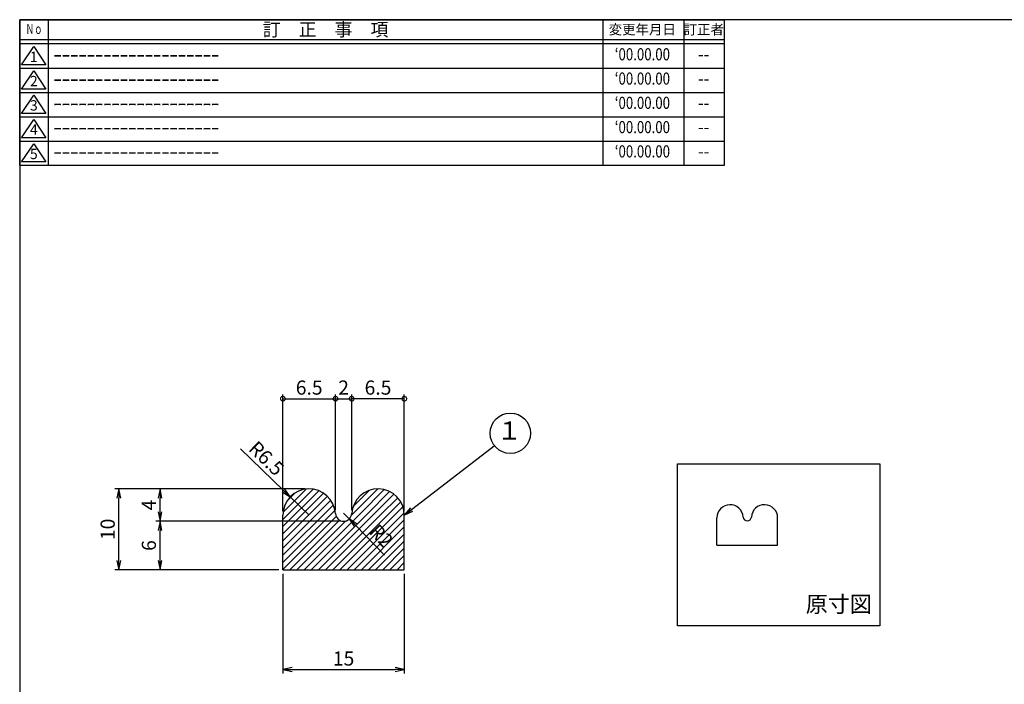
# Model space of a CAD drawing. Units: inches. Extents: x 207 to 593, y 283 to 546.
# Drawn here: x 207 to 450, y 381 to 546 of the extents above; entities that cross this region are included whole.
import ezdxf
from ezdxf.enums import TextEntityAlignment as Align

# ---------------------------------------------------------------- set-up
doc = ezdxf.new("R2010")
doc.units = ezdxf.units.IN
doc.header["$MEASUREMENT"] = 0
for name, color, linetype in [('01-下書線', 251, 'Continuous'), ('02-実線-1', 7, 'Continuous'), ('08-ﾊｯﾁﾝｸﾞ', 2, 'Continuous'), ('09-文字', 4, 'Continuous'), ('10-寸法', 3, 'Continuous'), ('図枠', 7, 'Continuous'), ('図枠-名称', 254, 'Continuous'), ('図枠-文字', 4, 'Continuous'), ('図枠-細線', 251, 'Continuous')]:
    doc.layers.add(name, color=color, linetype=linetype)
doc.styles.add('STD', font='TXT.shx', dxfattribs={"bigfont": 'bigfont.shx'})
doc.dimstyles.new('1：1', dxfattribs={"dimtxt": 3.5, "dimasz": 2.3, "dimexe": 1, "dimexo": 1, "dimgap": 1, "dimtad": 3, "dimdsep": 46, "dimtxsty": 'STD', "dimblk1": 'ARRI', "dimblk2": 'ARRI', "dimsah": 1, "dimcen": 0, "dimclrd": 3, "dimclre": 3, "dimclrt": 4, "dimadec": 0, "dimazin": 0, "dimtfac": 0.7, "dimtmove": 0, "dimatfit": 0, "dimldrblk": 'ARRI', "dimfxl": 0, "dimtvp": 1, "dimtolj": 1, "dimtzin": 0, "dimarcsym": 0})

# ---------------------------------------------------------------- blocks, each defined once
blk = doc.blocks.new('A$C177B755F')
at = {"layer": '図枠', "color": 7}
for p, q in [((7.85, 35.45), (7.85, -0.55)), ((144.85, 35.45), (144.85, -0.55)), ((164.85, 35.45), (164.85, -0.55))]:
    blk.add_line(p, q, dxfattribs=at)
at = {"layer": '図枠'}
blk.add_line((174.85, 29.45), (0.85, 29.45), dxfattribs=at)
blk.add_lwpolyline([(0.85, 35.45), (174.85, 35.45), (174.85, -0.55), (0.85, -0.55)], close=True, dxfattribs=at)
at = {"layer": '図枠-細線', "color": 251}
for p, q in [((174.85, 30.45), (0.85, 30.45)), ((1.33, 24.29), (4.33, 28.79)), ((4.33, 28.79), (7.33, 24.29)), ((0.85, 23.45), (174.85, 23.45)), ((7.33, 24.29), (1.33, 24.29)), ((1.33, 18.29), (4.33, 22.79)), ((4.33, 22.79), (7.33, 18.29)), ((0.85, 17.45), (174.85, 17.45)), ((7.33, 18.29), (1.33, 18.29)), ((1.33, 12.29), (4.33, 16.79)), ((4.33, 16.79), (7.33, 12.29)), ((7.33, 12.29), (1.33, 12.29)), ((0.85, 11.45), (174.85, 11.45)), ((1.33, 6.29), (4.33, 10.79)), ((4.33, 10.79), (7.33, 6.29)), ((0.85, 5.45), (174.85, 5.45)), ((7.33, 6.29), (1.33, 6.29)), ((1.33, 0.29), (4.33, 4.79)), ((4.33, 4.79), (7.33, 0.29)), ((7.33, 0.29), (1.33, 0.29))]:
    blk.add_line(p, q, dxfattribs=at)
at = {"layer": '図枠-文字', "color": 4, "style": 'STD', "width": 0.862069}
blk.add_text('Ｎｏ', height=2.5, dxfattribs=at).set_placement((2.34, 31.91), (6.5, 31.91), align=Align.FIT)
at = {"layer": '図枠-文字', "color": 4, "style": 'STD'}
for s, height, p in [('訂\u3000正\u3000事\u3000項', 3.25, (76.4, 33.02)), ('変更年月日', 2.432, (154.61, 33.02)), ('訂正者', 2.432, (169.8, 33.02))]:
    blk.add_text(s, height=height, dxfattribs=at).set_placement(p, align=Align.MIDDLE_CENTER)
for s, p in [('1', (4.34, 25.95)), ('2', (4.34, 19.95)), ('3', (4.34, 13.95)), ('4', (4.34, 7.95)), ('5', (4.34, 1.95))]:
    blk.add_text(s, height=2.55, dxfattribs=at).set_placement(p, align=Align.MIDDLE)
blk = doc.blocks.new('ARRI')
at = {"color": 0, "linetype": 'ByBlock'}
for p, q in [((0, 0), (-1, 0.21)), ((-1, -0.21), (0, 0)), ((0, 0), (-1, 0))]:
    blk.add_line(p, q, dxfattribs=at)
blk = doc.blocks.new('*D56')
at = {"layer": '10-寸法', "color": 3, "lineweight": -2}
for p, q in [((272.01, 408.62), (272.01, 383.97)), ((302.01, 408.62), (302.01, 383.97)), ((274.31, 384.97), (299.71, 384.97))]:
    blk.add_line(p, q, dxfattribs=at)
at = {"layer": 'Defpoints', "color": 0}
for p in [(272.01, 409.62), (302.01, 409.62), (302.01, 384.97)]:
    blk.add_point(p, dxfattribs=at)
at = {"layer": '10-寸法', "color": 3, "lineweight": -2, "xscale": 2.3, "yscale": 2.3, "zscale": 2.3, "rotation": 180}
blk.add_blockref('ARRI', (272.01, 384.97), dxfattribs=at)
at = {"layer": '10-寸法', "color": 3, "lineweight": -2, "xscale": 2.3, "yscale": 2.3, "zscale": 2.3}
blk.add_blockref('ARRI', (302.01, 384.97), dxfattribs=at)
at = {"layer": '10-寸法', "color": 4, "insert": (287.01, 387.72), "char_height": 3.5, "attachment_point": 5, "style": 'STD'}
blk.add_mtext('\\A1;15', dxfattribs=at)
blk = doc.blocks.new('*D57')
at = {"layer": '01-下書線', "color": 3, "lineweight": -2}
for p, q in [((272.19, 429.24), (261.56, 439.54)), ((278.51, 423.12), (273.84, 427.64))]:
    blk.add_line(p, q, dxfattribs=at)
at = {"layer": 'Defpoints', "color": 0}
for p in [(273.84, 427.64), (278.51, 423.12)]:
    blk.add_point(p, dxfattribs=at)
at = {"layer": '01-下書線', "color": 3, "lineweight": -2, "xscale": 2.3, "yscale": 2.3, "zscale": 2.3, "rotation": 315.9215910536492}
blk.add_blockref('ARRI', (273.84, 427.64), dxfattribs=at)
at = {"layer": '01-下書線', "color": 4, "insert": (267.96, 437.16), "char_height": 3.5, "attachment_point": 5, "rotation": 315.9216, "style": 'STD'}
blk.add_mtext('\\A1;R6.5', dxfattribs=at)
blk = doc.blocks.new('*D58')
at = {"layer": '01-下書線', "color": 3, "lineweight": -2}
for p, q in [((287.01, 423.64), (288.42, 422.19)), ((290.02, 420.54), (297.09, 413.28))]:
    blk.add_line(p, q, dxfattribs=at)
at = {"layer": 'Defpoints', "color": 0}
for p in [(287.01, 423.64), (288.42, 422.19)]:
    blk.add_point(p, dxfattribs=at)
at = {"layer": '01-下書線', "color": 3, "lineweight": -2, "xscale": 2.3, "yscale": 2.3, "zscale": 2.3, "rotation": 134.2416731338508}
blk.add_blockref('ARRI', (288.42, 422.19), dxfattribs=at)
at = {"layer": '01-下書線', "color": 4, "insert": (296.33, 418.01), "char_height": 3.5, "attachment_point": 5, "rotation": 314.2417, "style": 'STD'}
blk.add_mtext('\\A1;R2', dxfattribs=at)
blk = doc.blocks.new('*D59')
at = {"layer": '10-寸法', "color": 3, "lineweight": -2}
for p, q in [((277.31, 429.62), (230.5, 429.62)), ((231.5, 411.92), (231.5, 427.32)), ((271.01, 409.62), (230.5, 409.62))]:
    blk.add_line(p, q, dxfattribs=at)
at = {"layer": 'Defpoints', "color": 0}
for p in [(231.5, 429.62), (278.31, 429.62), (272.01, 409.62)]:
    blk.add_point(p, dxfattribs=at)
at = {"layer": '10-寸法', "color": 3, "lineweight": -2, "xscale": 2.3, "yscale": 2.3, "zscale": 2.3}
for p, rotation in [((231.5, 429.62), 90), ((231.5, 409.62), 270)]:
    blk.add_blockref('ARRI', p, dxfattribs=dict(at, rotation=rotation))
at = {"layer": '10-寸法', "color": 4, "insert": (228.75, 419.62), "char_height": 3.5, "attachment_point": 5, "rotation": 90, "style": 'STD'}
blk.add_mtext('\\A1;10', dxfattribs=at)
blk = doc.blocks.new('*D60')
at = {"layer": '10-寸法', "color": 3, "lineweight": -2}
for p, q in [((286.01, 421.62), (240.67, 421.62)), ((241.67, 411.92), (241.67, 419.32)), ((271.01, 409.62), (240.67, 409.62))]:
    blk.add_line(p, q, dxfattribs=at)
at = {"layer": 'Defpoints', "color": 0}
for p in [(241.67, 421.62), (287.01, 421.62), (272.01, 409.62)]:
    blk.add_point(p, dxfattribs=at)
at = {"layer": '10-寸法', "color": 3, "lineweight": -2, "xscale": 2.3, "yscale": 2.3, "zscale": 2.3}
for p, rotation in [((241.67, 421.62), 90), ((241.67, 409.62), 270)]:
    blk.add_blockref('ARRI', p, dxfattribs=dict(at, rotation=rotation))
at = {"layer": '10-寸法', "color": 4, "insert": (238.92, 415.62), "char_height": 3.5, "attachment_point": 5, "rotation": 90, "style": 'STD'}
blk.add_mtext('\\A1;6', dxfattribs=at)
blk = doc.blocks.new('*D61')
at = {"layer": '10-寸法', "color": 3, "lineweight": -2}
for p, q in [((277.51, 429.62), (240.67, 429.62)), ((241.67, 423.92), (241.67, 427.32)), ((286.01, 421.62), (240.67, 421.62))]:
    blk.add_line(p, q, dxfattribs=at)
at = {"layer": 'Defpoints', "color": 0}
for p in [(241.67, 429.62), (278.51, 429.62), (287.01, 421.62)]:
    blk.add_point(p, dxfattribs=at)
at = {"layer": '10-寸法', "color": 3, "lineweight": -2, "xscale": 2.3, "yscale": 2.3, "zscale": 2.3}
for p, rotation in [((241.67, 429.62), 90), ((241.67, 421.62), 270)]:
    blk.add_blockref('ARRI', p, dxfattribs=dict(at, rotation=rotation))
at = {"layer": '10-寸法', "color": 4, "insert": (238.92, 425.62), "char_height": 3.5, "attachment_point": 5, "rotation": 90, "style": 'STD'}
blk.add_mtext('\\A1;4', dxfattribs=at)
blk = doc.blocks.new('_DotSmall')
at = {"color": 0, "linetype": 'ByBlock', "const_width": 0.5}
blk.add_lwpolyline([(-0.0625, 0, 1), (0.0625, 0, 1)], format="xyb", close=True, dxfattribs=at)
blk = doc.blocks.new('*D62')
at = {"layer": '10-寸法', "color": 3, "lineweight": -2}
for p, q in [((272.01, 424.12), (272.01, 452.9)), ((285.01, 424.38), (285.01, 452.9)), ((272.01, 451.9), (285.01, 451.9))]:
    blk.add_line(p, q, dxfattribs=at)
at = {"layer": 'Defpoints', "color": 0}
for p in [(285.01, 451.9), (285.01, 423.38), (272.01, 423.12)]:
    blk.add_point(p, dxfattribs=at)
at = {"layer": '10-寸法', "color": 3, "lineweight": -2, "xscale": 2.3, "yscale": 2.3, "zscale": 2.3, "rotation": 180}
blk.add_blockref('_DotSmall', (272.01, 451.9), dxfattribs=at)
at = {"layer": '10-寸法', "color": 3, "lineweight": -2, "xscale": 2.3, "yscale": 2.3, "zscale": 2.3}
blk.add_blockref('_DotSmall', (285.01, 451.9), dxfattribs=at)
at = {"layer": '10-寸法', "color": 4, "insert": (278.51, 454.65), "char_height": 3.5, "attachment_point": 5, "style": 'STD'}
blk.add_mtext('\\A1;6.5', dxfattribs=at)
blk = doc.blocks.new('*D63')
at = {"layer": '10-寸法', "color": 3, "lineweight": -2}
for p, q in [((289.01, 424.38), (289.01, 452.9)), ((302.01, 424.12), (302.01, 452.9)), ((302.01, 451.9), (289.01, 451.9))]:
    blk.add_line(p, q, dxfattribs=at)
at = {"layer": 'Defpoints', "color": 0}
for p in [(289.01, 451.9), (289.01, 423.38), (302.01, 423.12)]:
    blk.add_point(p, dxfattribs=at)
at = {"layer": '10-寸法', "color": 3, "lineweight": -2, "xscale": 2.3, "yscale": 2.3, "zscale": 2.3, "rotation": 180}
blk.add_blockref('_DotSmall', (289.01, 451.9), dxfattribs=at)
at = {"layer": '10-寸法', "color": 3, "lineweight": -2, "xscale": 2.3, "yscale": 2.3, "zscale": 2.3}
blk.add_blockref('_DotSmall', (302.01, 451.9), dxfattribs=at)
at = {"layer": '10-寸法', "color": 4, "insert": (295.51, 454.65), "char_height": 3.5, "attachment_point": 5, "style": 'STD'}
blk.add_mtext('\\A1;6.5', dxfattribs=at)
blk = doc.blocks.new('*D64')
at = {"layer": '10-寸法', "color": 3, "lineweight": -2}
for p, q in [((285.01, 424.38), (285.01, 452.9)), ((289.01, 424.38), (289.01, 452.9)), ((285.01, 451.9), (289.01, 451.9))]:
    blk.add_line(p, q, dxfattribs=at)
at = {"layer": 'Defpoints', "color": 0}
for p in [(289.01, 451.9), (285.01, 423.38), (289.01, 423.38)]:
    blk.add_point(p, dxfattribs=at)
at = {"layer": '10-寸法', "color": 3, "lineweight": -2, "xscale": 2.3, "yscale": 2.3, "zscale": 2.3, "rotation": 180}
blk.add_blockref('_DotSmall', (285.01, 451.9), dxfattribs=at)
at = {"layer": '10-寸法', "color": 3, "lineweight": -2, "xscale": 2.3, "yscale": 2.3, "zscale": 2.3}
blk.add_blockref('_DotSmall', (289.01, 451.9), dxfattribs=at)
at = {"layer": '10-寸法', "color": 4, "insert": (287.01, 454.65), "char_height": 3.5, "attachment_point": 5, "style": 'STD'}
blk.add_mtext('\\A1;2', dxfattribs=at)

msp = doc.modelspace()

# ---------------------------------------------------------------- hatches: boundary and pattern name
at = {"layer": '08-ﾊｯﾁﾝｸﾞ'}
h = msp.add_hatch(dxfattribs=at)
h.set_pattern_fill('ANSI31', color=256, scale=10, style=0)
h.set_pattern_definition([(45, (122.1884, 0), (-0.8838835, 0.8838835), [])])
edge = h.paths.add_edge_path()
edge.add_arc((287.011, 423.635), 2.016, 183.47141, 356.52859)
edge.add_arc((295.511, 423.12), 6.5, 0, 176.52859, ccw=False)
edge.add_line((302.011, 423.12), (302.011, 409.62))
edge.add_line((302.011, 409.62), (272.011, 409.62))
edge.add_line((272.011, 409.62), (272.011, 423.12))
edge.add_arc((278.511, 423.12), 6.5, 3.47141, 180, ccw=False)
h.paths.add_polyline_path([(295.564, 422.556), (300.855, 417.124), (297.094, 413.461), (291.803, 418.894)], flags=24)
h.paths.add_polyline_path([(265.386, 443.311), (274.186, 434.79), (270.534, 431.018), (261.733, 439.54)], flags=9)

# ---------------------------------------------------------------- linework, layer by layer
at = {"layer": '01-下書線'}
msp.add_lwpolyline([(369.481, 435.779), (419.481, 435.779), (419.481, 395.779), (369.481, 395.779)], close=True, dxfattribs=at)
at = {"layer": '02-実線-1'}
for p, q in [((272.011, 409.62), (272.011, 423.12)), ((302.011, 409.62), (302.011, 423.12)), ((379.215, 415.712), (379.215, 422.462)), ((394.215, 415.712), (394.215, 422.462)), ((379.215, 415.712), (394.215, 415.712)), ((272.011, 409.62), (302.011, 409.62))]:
    msp.add_line(p, q, dxfattribs=at)
for centre, radius, start, end in [((278.511, 423.12), 6.5, 3.47141, 180), ((295.511, 423.12), 6.5, 0, 176.52859), ((382.465, 422.462), 3.25, 3.47141, 180), ((390.965, 422.462), 3.25, 0, 176.52859), ((287.011, 423.635), 2.016, 183.47141, 356.52859), ((386.715, 422.719), 1.008, 183.47141, 356.52859)]:
    msp.add_arc(centre, radius, start, end, dxfattribs=at)
at = {"layer": '09-文字', "color": 3}
msp.add_circle((328.192, 443.353), 5, dxfattribs=at)
at = {"layer": '図枠', "color": 7}
msp.add_lwpolyline([(207.015, 282.548), (593.015, 282.548), (593.015, 545.548), (207.015, 545.548)], close=True, dxfattribs=at)

# ---------------------------------------------------------------- block references
at = {"layer": '図枠'}
msp.add_blockref('A$C177B755F', (206.16, 510.097), dxfattribs=at)

# ---------------------------------------------------------------- texts
at = {"layer": '09-文字', "color": 4, "style": 'STD'}
msp.add_text('１', height=4.5, dxfattribs=at).set_placement((327.97, 443.435), align=Align.MIDDLE)
at = {"layer": '09-文字', "style": 'STD'}
msp.add_text('原寸図', height=4, dxfattribs=at).set_placement((409.319, 400.625), align=Align.MIDDLE)
at = {"layer": '図枠-名称', "style": 'STD', "width": 0.8}
for p in [(360.811, 536.615), (360.811, 530.615), (360.811, 524.615), (360.811, 518.615), (360.811, 512.615)]:
    msp.add_text('‘00.00.00', height=3, dxfattribs=at).set_placement(p, align=Align.MIDDLE)
at = {"layer": '図枠-名称', "style": 'STD'}
for p in [(215.375, 536.615), (215.375, 530.615), (215.375, 524.615), (215.375, 518.615), (215.375, 512.615)]:
    msp.add_text('ｰｰｰｰｰｰｰｰｰｰｰｰｰｰｰｰｰｰｰｰ', height=3, dxfattribs=at).set_placement(p, align=Align.MIDDLE_LEFT)
for p in [(375.943, 536.615), (375.943, 530.615), (375.943, 524.615), (375.943, 518.615), (375.943, 512.615)]:
    msp.add_text('--', height=3, dxfattribs=at).set_placement(p, align=Align.MIDDLE)

# ---------------------------------------------------------------- dimensions: what is measured, and where the dimension line sits
at = {"layer": '01-下書線'}
dim = msp.add_radius_dim(center=(278.511, 423.12), mpoint=(273.841, 427.641), dimstyle='1：1', dxfattribs=at)
dim.commit()
dim.dimension.update_dxf_attribs({"geometry": '*D57', "text_midpoint": (267.96, 437.165)})
dim = msp.add_radius_dim(center=(287.011, 423.635), mpoint=(288.417, 422.191), dimstyle='1：1', override={"dimdec": 1}, dxfattribs=at)
dim.commit()
dim.dimension.update_dxf_attribs({"geometry": '*D58', "text_midpoint": (296.329, 418.009)})
at = {"layer": '10-寸法'}
for base, p1, p2, override, picture, middle in [((285.011, 451.902), (272.011, 423.12), (285.011, 423.385), {"dimlfac": 0.5, "dimblk1": 'DotSmall', "dimblk2": 'DotSmall'}, '*D62', (278.511, 454.652)), ((302.011, 384.966), (272.011, 409.62), (302.011, 409.62), {"dimlfac": 0.5}, '*D56', (287.011, 387.716))]:
    dim = msp.add_linear_dim(base=base, p1=p1, p2=p2, dimstyle='1：1', override=override, dxfattribs=at)
    dim.commit()
    dim.dimension.update_dxf_attribs({"geometry": picture, "text_midpoint": middle})
dim = msp.add_linear_dim(base=(289.011, 451.902), p1=(285.011, 423.385), p2=(289.011, 423.385), dimstyle='1：1', override={"dimlfac": 0.5, "dimblk1": 'DotSmall', "dimblk2": 'DotSmall'}, dxfattribs=at)
dim.commit()
dim.dimension.update_dxf_attribs({"geometry": '*D64', "text_midpoint": (287.011, 451.902), "dimtype": 160})
for base, p1, p2, angle, override, picture, middle in [((289.011, 451.902), (302.011, 423.12), (289.011, 423.385), 180, {"dimlfac": 0.5, "dimblk1": 'DotSmall', "dimblk2": 'DotSmall'}, '*D63', (295.511, 454.652)), ((231.501, 429.617), (272.011, 409.62), (278.314, 429.617), 90, {"dimlfac": 0.5}, '*D59', (228.751, 419.618)), ((241.675, 429.62), (287.011, 421.62), (278.511, 429.62), 90, {"dimlfac": 0.5}, '*D61', (238.925, 425.62)), ((241.675, 421.62), (272.011, 409.62), (287.011, 421.62), 90, {"dimlfac": 0.5}, '*D60', (238.925, 415.62))]:
    dim = msp.add_linear_dim(base=base, p1=p1, p2=p2, angle=angle, dimstyle='1：1', override=override, dxfattribs=at)
    dim.commit()
    dim.dimension.update_dxf_attribs({"geometry": picture, "text_midpoint": middle})

# ---------------------------------------------------------------- leaders
at = {"layer": '09-文字'}
msp.add_leader([(302.011, 423.12), (324.239, 440.291)], dimstyle='1：1', dxfattribs=at)

doc.saveas('drawing.dxf')
